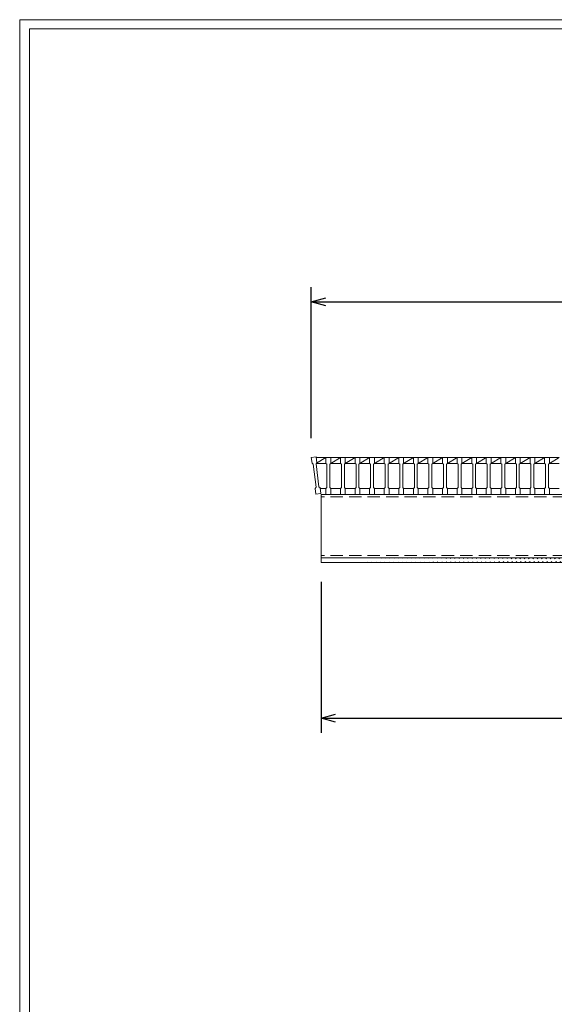
# Model space of a CAD drawing. Units: millimetres. Extents: x 3009 to 5799, y 0 to 1973.
# Drawn here: x 3009 to 3559, y 961 to 1973 of the extents above; entities that cross this region are included whole.
import ezdxf

# ---------------------------------------------------------------- set-up
doc = ezdxf.new("R2010")
doc.units = ezdxf.units.MM
doc.linetypes.add('HIDDEN', pattern=[9.525, 6.35, -3.175])
doc.layers.add('外枠', color=7, linetype='Continuous')
for name, color, linetype, lineweight in [('寸法線', 2, 'Continuous', 9), ('嵩上断面', 112, 'Continuous', 13), ('本体', 7, 'Continuous', 13)]:
    doc.layers.add(name, color=color, linetype=linetype, lineweight=lineweight)
doc.dimstyles.new('ISO-25', dxfattribs={"dimscale": 10, "dimtxt": 3, "dimasz": 1.5, "dimexe": 1.5, "dimexo": 2, "dimgap": 0.5, "dimtad": 1, "dimdsep": 46, "dimtxsty": 'Standard', "dimblk": 'OPEN30', "dimcen": 2.5, "dimadec": 0, "dimazin": 0, "dimtfac": 1, "dimtmove": 0, "dimatfit": 0, "dimldrblk": 'OPEN30', "dimfxl": 1, "dimarcsym": 0})

# ---------------------------------------------------------------- blocks, each defined once
blk = doc.blocks.new('_Open30')
at = {"color": 0, "linetype": 'ByBlock', "lineweight": -2}
for p, q in [((-1, 0.268), (0, 0)), ((0, 0), (-1, -0.268)), ((0, 0), (-1, 0))]:
    blk.add_line(p, q, dxfattribs=at)
blk = doc.blocks.new('*D9')
at = {"layer": 'Defpoints', "color": 0, "linetype": 'Continuous'}
for p in [(3319.5, 1415.3), (4294.5, 1415.3), (4294.5, 1255.3)]:
    blk.add_point(p, dxfattribs=at)
at = {"layer": '寸法線', "color": 0, "linetype": 'Continuous', "lineweight": -2}
for p, q in [((3319.5, 1395.3), (3319.5, 1240.3)), ((4294.5, 1395.3), (4294.5, 1240.3)), ((3334.5, 1255.3), (4279.5, 1255.3))]:
    blk.add_line(p, q, dxfattribs=at)
at = {"layer": '寸法線', "color": 0, "linetype": 'Continuous', "lineweight": -2, "xscale": 15, "yscale": 15, "zscale": 15, "rotation": 180}
blk.add_blockref('_Open30', (3319.5, 1255.3), dxfattribs=at)
at = {"layer": '寸法線', "color": 0, "linetype": 'Continuous', "lineweight": -2, "xscale": 15, "yscale": 15, "zscale": 15}
blk.add_blockref('_Open30', (4294.5, 1255.3), dxfattribs=at)
at = {"layer": '寸法線', "color": 0, "linetype": 'Continuous', "insert": (3807, 1275.3), "char_height": 30, "attachment_point": 5}
blk.add_mtext('975', dxfattribs=at)
blk = doc.blocks.new('*D12')
at = {"layer": 'Defpoints', "color": 0, "linetype": 'Continuous'}
for p in [(4304.5, 1683.3), (3309.5, 1523.3), (4304.5, 1523.3)]:
    blk.add_point(p, dxfattribs=at)
at = {"layer": '寸法線', "color": 0, "linetype": 'Continuous', "lineweight": -2}
for p, q in [((3309.5, 1543.3), (3309.5, 1698.3)), ((4304.5, 1543.3), (4304.5, 1698.3)), ((3324.5, 1683.3), (4289.5, 1683.3))]:
    blk.add_line(p, q, dxfattribs=at)
at = {"layer": '寸法線', "color": 0, "linetype": 'Continuous', "lineweight": -2, "xscale": 15, "yscale": 15, "zscale": 15, "rotation": 180}
blk.add_blockref('_Open30', (3309.5, 1683.3), dxfattribs=at)
at = {"layer": '寸法線', "color": 0, "linetype": 'Continuous', "lineweight": -2, "xscale": 15, "yscale": 15, "zscale": 15}
blk.add_blockref('_Open30', (4304.5, 1683.3), dxfattribs=at)
at = {"layer": '寸法線', "color": 0, "linetype": 'Continuous', "insert": (3807, 1703.3), "char_height": 30, "attachment_point": 5}
blk.add_mtext('995', dxfattribs=at)

msp = doc.modelspace()

# ---------------------------------------------------------------- hatches: boundary and pattern name
at = {"layer": '嵩上断面', "ltscale": 3}
h = msp.add_hatch(dxfattribs=at)
h.set_pattern_fill('ANSI31', color=256, style=0)
h.set_pattern_definition([(45, (2878.5066, 814.246), (-2.245064, 2.245064), [])])
edge = h.paths.add_edge_path()
edge.add_line((4294.479, 1420.269), (3319.479, 1420.269))
edge.add_line((4294.479, 1415.269), (3319.479, 1415.269))

# ---------------------------------------------------------------- linework, layer by layer
at = {"layer": '外枠', "lineweight": 9, "ltscale": 80}
for p in [(5798.99, 1973.269), (3009.479, 0)]:
    msp.add_line(p, (3009.479, 1973.269), dxfattribs=at)
at = {"layer": '外枠', "lineweight": 9, "ltscale": 100}
for q in [(5789.599, 1963.878), (3019.479, 10)]:
    msp.add_line((3019.479, 1963.878), q, dxfattribs=at)
at = {"layer": '嵩上断面', "linetype": 'Continuous'}
for p, q in [((4294.479, 1485.269), (3319.479, 1485.269)), ((3319.479, 1485.269), (3319.479, 1415.269)), ((4294.479, 1420.269), (3319.479, 1420.269)), ((4294.479, 1415.269), (3319.479, 1415.269))]:
    msp.add_line(p, q, dxfattribs=at)
at = {"layer": '嵩上断面', "linetype": 'HIDDEN', "ltscale": 2}
for p, q in [((4294.479, 1482.969), (3319.479, 1482.969)), ((4294.479, 1422.569), (3319.479, 1422.569))]:
    msp.add_line(p, q, dxfattribs=at)
at = {"layer": '本体'}
for p, q in [((3309.479, 1523.269), (3314.439, 1523.9)), ((3309.479, 1523.269), (3314.439, 1523.9)), ((3309.479, 1523.269), (3314.439, 1523.9)), ((3309.479, 1523.269), (3310.236, 1517.317)), ((3309.479, 1523.269), (3310.236, 1517.317)), ((3309.479, 1523.269), (3310.236, 1517.317)), ((3314.439, 1523.9), (3315.196, 1517.948)), ((3314.439, 1523.9), (3315.196, 1517.948)), ((3314.439, 1523.9), (3315.196, 1517.948)), ((3324.479, 1523.269), (3329.479, 1523.269)), ((3324.479, 1523.269), (3324.479, 1517.269)), ((3324.479, 1523.269), (3329.479, 1523.269)), ((3324.479, 1523.269), (3324.479, 1517.269)), ((3324.479, 1523.269), (3329.479, 1523.269)), ((3324.479, 1523.269), (3324.479, 1517.269)), ((3329.479, 1523.269), (3329.479, 1517.269)), ((3329.479, 1523.269), (3329.479, 1517.269)), ((3329.479, 1523.269), (3329.479, 1517.269)), ((3339.479, 1523.269), (3344.479, 1523.269)), ((3339.479, 1523.269), (3339.479, 1517.269)), ((3339.479, 1523.269), (3344.479, 1523.269)), ((3339.479, 1523.269), (3339.479, 1517.269)), ((3339.479, 1523.269), (3344.479, 1523.269)), ((3339.479, 1523.269), (3339.479, 1517.269)), ((3344.479, 1523.269), (3344.479, 1517.269)), ((3344.479, 1523.269), (3344.479, 1517.269)), ((3344.479, 1523.269), (3344.479, 1517.269)), ((3354.479, 1523.269), (3359.479, 1523.269)), ((3354.479, 1523.269), (3354.479, 1517.269)), ((3354.479, 1523.269), (3359.479, 1523.269)), ((3354.479, 1523.269), (3354.479, 1517.269)), ((3354.479, 1523.269), (3359.479, 1523.269)), ((3354.479, 1523.269), (3354.479, 1517.269)), ((3359.479, 1523.269), (3359.479, 1517.269)), ((3359.479, 1523.269), (3359.479, 1517.269)), ((3359.479, 1523.269), (3359.479, 1517.269)), ((3369.479, 1523.269), (3369.479, 1517.269)), ((3369.479, 1523.269), (3369.479, 1517.269)), ((3369.479, 1523.269), (3369.479, 1517.269)), ((3369.479, 1523.269), (3374.479, 1523.269)), ((3369.479, 1523.269), (3374.479, 1523.269)), ((3369.479, 1523.269), (3374.479, 1523.269)), ((3374.479, 1523.269), (3374.479, 1517.269)), ((3374.479, 1523.269), (3374.479, 1517.269)), ((3374.479, 1523.269), (3374.479, 1517.269)), ((3384.479, 1523.269), (3384.479, 1517.269)), ((3384.479, 1523.269), (3384.479, 1517.269)), ((3384.479, 1523.269), (3384.479, 1517.269)), ((3384.479, 1523.269), (3389.479, 1523.269)), ((3384.479, 1523.269), (3389.479, 1523.269)), ((3384.479, 1523.269), (3389.479, 1523.269)), ((3389.479, 1523.269), (3389.479, 1517.269)), ((3389.479, 1523.269), (3389.479, 1517.269)), ((3389.479, 1523.269), (3389.479, 1517.269)), ((3399.479, 1523.269), (3399.479, 1517.269)), ((3399.479, 1523.269), (3399.479, 1517.269)), ((3399.479, 1523.269), (3399.479, 1517.269)), ((3399.479, 1523.269), (3404.479, 1523.269)), ((3399.479, 1523.269), (3404.479, 1523.269)), ((3399.479, 1523.269), (3404.479, 1523.269)), ((3404.479, 1523.269), (3404.479, 1517.269)), ((3404.479, 1523.269), (3404.479, 1517.269)), ((3404.479, 1523.269), (3404.479, 1517.269)), ((3414.479, 1523.269), (3414.479, 1517.269)), ((3414.479, 1523.269), (3414.479, 1517.269)), ((3414.479, 1523.269), (3414.479, 1517.269)), ((3414.479, 1523.269), (3419.479, 1523.269)), ((3414.479, 1523.269), (3419.479, 1523.269)), ((3414.479, 1523.269), (3419.479, 1523.269)), ((3419.479, 1523.269), (3419.479, 1517.269)), ((3419.479, 1523.269), (3419.479, 1517.269)), ((3419.479, 1523.269), (3419.479, 1517.269)), ((3429.479, 1523.269), (3429.479, 1517.269)), ((3429.479, 1523.269), (3429.479, 1517.269)), ((3429.479, 1523.269), (3429.479, 1517.269)), ((3429.479, 1523.269), (3434.479, 1523.269)), ((3429.479, 1523.269), (3434.479, 1523.269)), ((3429.479, 1523.269), (3434.479, 1523.269)), ((3434.479, 1523.269), (3434.479, 1517.269)), ((3434.479, 1523.269), (3434.479, 1517.269)), ((3434.479, 1523.269), (3434.479, 1517.269)), ((3444.479, 1523.269), (3444.479, 1517.269)), ((3444.479, 1523.269), (3444.479, 1517.269)), ((3444.479, 1523.269), (3444.479, 1517.269)), ((3444.479, 1523.269), (3449.479, 1523.269)), ((3444.479, 1523.269), (3449.479, 1523.269)), ((3444.479, 1523.269), (3449.479, 1523.269)), ((3449.479, 1523.269), (3449.479, 1517.269)), ((3449.479, 1523.269), (3449.479, 1517.269)), ((3449.479, 1523.269), (3449.479, 1517.269)), ((3459.479, 1523.269), (3459.479, 1517.269)), ((3459.479, 1523.269), (3459.479, 1517.269)), ((3459.479, 1523.269), (3459.479, 1517.269)), ((3459.479, 1523.269), (3464.479, 1523.269)), ((3459.479, 1523.269), (3464.479, 1523.269)), ((3459.479, 1523.269), (3464.479, 1523.269)), ((3464.479, 1523.269), (3464.479, 1517.269)), ((3464.479, 1523.269), (3464.479, 1517.269)), ((3464.479, 1523.269), (3464.479, 1517.269)), ((3474.479, 1523.269), (3474.479, 1517.269)), ((3474.479, 1523.269), (3474.479, 1517.269)), ((3474.479, 1523.269), (3474.479, 1517.269)), ((3474.479, 1523.269), (3479.479, 1523.269)), ((3474.479, 1523.269), (3479.479, 1523.269)), ((3474.479, 1523.269), (3479.479, 1523.269)), ((3479.479, 1523.269), (3479.479, 1517.269)), ((3479.479, 1523.269), (3479.479, 1517.269)), ((3479.479, 1523.269), (3479.479, 1517.269)), ((3489.479, 1523.269), (3489.479, 1517.269)), ((3489.479, 1523.269), (3489.479, 1517.269)), ((3489.479, 1523.269), (3489.479, 1517.269)), ((3489.479, 1523.269), (3494.479, 1523.269)), ((3489.479, 1523.269), (3494.479, 1523.269)), ((3489.479, 1523.269), (3494.479, 1523.269)), ((3494.479, 1523.269), (3494.479, 1517.269)), ((3494.479, 1523.269), (3494.479, 1517.269)), ((3494.479, 1523.269), (3494.479, 1517.269)), ((3504.479, 1523.269), (3504.479, 1517.269)), ((3504.479, 1523.269), (3504.479, 1517.269)), ((3504.479, 1523.269), (3504.479, 1517.269)), ((3504.479, 1523.269), (3509.479, 1523.269)), ((3504.479, 1523.269), (3509.479, 1523.269)), ((3504.479, 1523.269), (3509.479, 1523.269)), ((3509.479, 1523.269), (3509.479, 1517.269)), ((3509.479, 1523.269), (3509.479, 1517.269)), ((3509.479, 1523.269), (3509.479, 1517.269)), ((3519.479, 1523.269), (3519.479, 1517.269)), ((3519.479, 1523.269), (3519.479, 1517.269)), ((3519.479, 1523.269), (3519.479, 1517.269)), ((3519.479, 1523.269), (3524.479, 1523.269)), ((3519.479, 1523.269), (3524.479, 1523.269)), ((3519.479, 1523.269), (3524.479, 1523.269)), ((3524.479, 1523.269), (3524.479, 1517.269)), ((3524.479, 1523.269), (3524.479, 1517.269)), ((3524.479, 1523.269), (3524.479, 1517.269)), ((3534.479, 1523.269), (3534.479, 1517.269)), ((3534.479, 1523.269), (3534.479, 1517.269)), ((3534.479, 1523.269), (3534.479, 1517.269)), ((3534.479, 1523.269), (3539.479, 1523.269)), ((3534.479, 1523.269), (3539.479, 1523.269)), ((3534.479, 1523.269), (3539.479, 1523.269)), ((3539.479, 1523.269), (3539.479, 1517.269)), ((3539.479, 1523.269), (3539.479, 1517.269)), ((3539.479, 1523.269), (3539.479, 1517.269)), ((3549.479, 1523.269), (3549.479, 1517.269)), ((3549.479, 1523.269), (3549.479, 1517.269)), ((3549.479, 1523.269), (3549.479, 1517.269)), ((3549.479, 1523.269), (3554.479, 1523.269)), ((3549.479, 1523.269), (3554.479, 1523.269)), ((3549.479, 1523.269), (3554.479, 1523.269)), ((3554.479, 1523.269), (3554.479, 1517.269)), ((3554.479, 1523.269), (3554.479, 1517.269)), ((3554.479, 1523.269), (3554.479, 1517.269)), ((3310.236, 1517.317), (3311.354, 1516.451)), ((3310.236, 1517.317), (3311.354, 1516.451)), ((3310.236, 1517.317), (3311.354, 1516.451)), ((3311.354, 1516.451), (3314.382, 1492.643)), ((3311.354, 1516.451), (3314.382, 1492.643)), ((3311.354, 1516.451), (3314.382, 1492.643)), ((3315.196, 1517.948), (3314.33, 1516.83)), ((3315.196, 1517.948), (3314.33, 1516.83)), ((3315.196, 1517.948), (3314.33, 1516.83)), ((3314.33, 1516.83), (3317.358, 1493.021)), ((3314.33, 1516.83), (3317.358, 1493.021)), ((3314.33, 1516.83), (3317.358, 1493.021)), ((3324.479, 1517.269), (3325.479, 1516.269)), ((3324.479, 1517.269), (3325.479, 1516.269)), ((3324.479, 1517.269), (3325.479, 1516.269)), ((3325.479, 1516.269), (3325.479, 1492.269)), ((3325.479, 1516.269), (3325.479, 1492.269)), ((3325.479, 1516.269), (3325.479, 1492.269)), ((3329.479, 1517.269), (3328.479, 1516.269)), ((3329.479, 1517.269), (3328.479, 1516.269)), ((3329.479, 1517.269), (3328.479, 1516.269)), ((3328.479, 1516.269), (3328.479, 1492.269)), ((3328.479, 1516.269), (3328.479, 1492.269)), ((3328.479, 1516.269), (3328.479, 1492.269)), ((3339.479, 1517.269), (3340.479, 1516.269)), ((3339.479, 1517.269), (3340.479, 1516.269)), ((3339.479, 1517.269), (3340.479, 1516.269)), ((3340.479, 1516.269), (3340.479, 1492.269)), ((3340.479, 1516.269), (3340.479, 1492.269)), ((3340.479, 1516.269), (3340.479, 1492.269)), ((3344.479, 1517.269), (3343.479, 1516.269)), ((3344.479, 1517.269), (3343.479, 1516.269)), ((3344.479, 1517.269), (3343.479, 1516.269)), ((3343.479, 1516.269), (3343.479, 1492.269)), ((3343.479, 1516.269), (3343.479, 1492.269)), ((3343.479, 1516.269), (3343.479, 1492.269)), ((3354.479, 1517.269), (3355.479, 1516.269)), ((3354.479, 1517.269), (3355.479, 1516.269)), ((3354.479, 1517.269), (3355.479, 1516.269)), ((3355.479, 1516.269), (3355.479, 1492.269)), ((3355.479, 1516.269), (3355.479, 1492.269)), ((3355.479, 1516.269), (3355.479, 1492.269)), ((3359.479, 1517.269), (3358.479, 1516.269)), ((3359.479, 1517.269), (3358.479, 1516.269)), ((3359.479, 1517.269), (3358.479, 1516.269)), ((3358.479, 1516.269), (3358.479, 1492.269)), ((3358.479, 1516.269), (3358.479, 1492.269)), ((3358.479, 1516.269), (3358.479, 1492.269)), ((3369.479, 1517.269), (3370.479, 1516.269)), ((3369.479, 1517.269), (3370.479, 1516.269)), ((3369.479, 1517.269), (3370.479, 1516.269)), ((3370.479, 1516.269), (3370.479, 1492.269)), ((3370.479, 1516.269), (3370.479, 1492.269)), ((3370.479, 1516.269), (3370.479, 1492.269)), ((3374.479, 1517.269), (3373.479, 1516.269)), ((3374.479, 1517.269), (3373.479, 1516.269)), ((3374.479, 1517.269), (3373.479, 1516.269)), ((3373.479, 1516.269), (3373.479, 1492.269)), ((3373.479, 1516.269), (3373.479, 1492.269)), ((3373.479, 1516.269), (3373.479, 1492.269)), ((3384.479, 1517.269), (3385.479, 1516.269)), ((3384.479, 1517.269), (3385.479, 1516.269)), ((3384.479, 1517.269), (3385.479, 1516.269)), ((3385.479, 1516.269), (3385.479, 1492.269)), ((3385.479, 1516.269), (3385.479, 1492.269)), ((3385.479, 1516.269), (3385.479, 1492.269)), ((3389.479, 1517.269), (3388.479, 1516.269)), ((3389.479, 1517.269), (3388.479, 1516.269)), ((3389.479, 1517.269), (3388.479, 1516.269)), ((3388.479, 1516.269), (3388.479, 1492.269)), ((3388.479, 1516.269), (3388.479, 1492.269)), ((3388.479, 1516.269), (3388.479, 1492.269)), ((3399.479, 1517.269), (3400.479, 1516.269)), ((3399.479, 1517.269), (3400.479, 1516.269)), ((3399.479, 1517.269), (3400.479, 1516.269)), ((3400.479, 1516.269), (3400.479, 1492.269)), ((3400.479, 1516.269), (3400.479, 1492.269)), ((3400.479, 1516.269), (3400.479, 1492.269)), ((3404.479, 1517.269), (3403.479, 1516.269)), ((3404.479, 1517.269), (3403.479, 1516.269)), ((3404.479, 1517.269), (3403.479, 1516.269)), ((3403.479, 1516.269), (3403.479, 1492.269)), ((3403.479, 1516.269), (3403.479, 1492.269)), ((3403.479, 1516.269), (3403.479, 1492.269)), ((3414.479, 1517.269), (3415.479, 1516.269)), ((3414.479, 1517.269), (3415.479, 1516.269)), ((3414.479, 1517.269), (3415.479, 1516.269)), ((3415.479, 1516.269), (3415.479, 1492.269)), ((3415.479, 1516.269), (3415.479, 1492.269)), ((3415.479, 1516.269), (3415.479, 1492.269)), ((3419.479, 1517.269), (3418.479, 1516.269)), ((3419.479, 1517.269), (3418.479, 1516.269)), ((3419.479, 1517.269), (3418.479, 1516.269)), ((3418.479, 1516.269), (3418.479, 1492.269)), ((3418.479, 1516.269), (3418.479, 1492.269)), ((3418.479, 1516.269), (3418.479, 1492.269)), ((3429.479, 1517.269), (3430.479, 1516.269)), ((3429.479, 1517.269), (3430.479, 1516.269)), ((3429.479, 1517.269), (3430.479, 1516.269)), ((3430.479, 1516.269), (3430.479, 1492.269)), ((3430.479, 1516.269), (3430.479, 1492.269)), ((3430.479, 1516.269), (3430.479, 1492.269)), ((3434.479, 1517.269), (3433.479, 1516.269)), ((3434.479, 1517.269), (3433.479, 1516.269)), ((3434.479, 1517.269), (3433.479, 1516.269)), ((3433.479, 1516.269), (3433.479, 1492.269)), ((3433.479, 1516.269), (3433.479, 1492.269)), ((3433.479, 1516.269), (3433.479, 1492.269)), ((3444.479, 1517.269), (3445.479, 1516.269)), ((3444.479, 1517.269), (3445.479, 1516.269)), ((3444.479, 1517.269), (3445.479, 1516.269)), ((3445.479, 1516.269), (3445.479, 1492.269)), ((3445.479, 1516.269), (3445.479, 1492.269)), ((3445.479, 1516.269), (3445.479, 1492.269)), ((3449.479, 1517.269), (3448.479, 1516.269)), ((3449.479, 1517.269), (3448.479, 1516.269)), ((3449.479, 1517.269), (3448.479, 1516.269)), ((3448.479, 1516.269), (3448.479, 1492.269)), ((3448.479, 1516.269), (3448.479, 1492.269)), ((3448.479, 1516.269), (3448.479, 1492.269)), ((3459.479, 1517.269), (3460.479, 1516.269)), ((3459.479, 1517.269), (3460.479, 1516.269)), ((3459.479, 1517.269), (3460.479, 1516.269)), ((3460.479, 1516.269), (3460.479, 1492.269)), ((3460.479, 1516.269), (3460.479, 1492.269)), ((3460.479, 1516.269), (3460.479, 1492.269)), ((3464.479, 1517.269), (3463.479, 1516.269)), ((3464.479, 1517.269), (3463.479, 1516.269)), ((3464.479, 1517.269), (3463.479, 1516.269)), ((3463.479, 1516.269), (3463.479, 1492.269)), ((3463.479, 1516.269), (3463.479, 1492.269)), ((3463.479, 1516.269), (3463.479, 1492.269)), ((3474.479, 1517.269), (3475.479, 1516.269)), ((3474.479, 1517.269), (3475.479, 1516.269)), ((3474.479, 1517.269), (3475.479, 1516.269)), ((3475.479, 1516.269), (3475.479, 1492.269)), ((3475.479, 1516.269), (3475.479, 1492.269)), ((3475.479, 1516.269), (3475.479, 1492.269)), ((3479.479, 1517.269), (3478.479, 1516.269)), ((3479.479, 1517.269), (3478.479, 1516.269)), ((3479.479, 1517.269), (3478.479, 1516.269)), ((3478.479, 1516.269), (3478.479, 1492.269)), ((3478.479, 1516.269), (3478.479, 1492.269)), ((3478.479, 1516.269), (3478.479, 1492.269)), ((3489.479, 1517.269), (3490.479, 1516.269)), ((3489.479, 1517.269), (3490.479, 1516.269)), ((3489.479, 1517.269), (3490.479, 1516.269)), ((3490.479, 1516.269), (3490.479, 1492.269)), ((3490.479, 1516.269), (3490.479, 1492.269)), ((3490.479, 1516.269), (3490.479, 1492.269)), ((3494.479, 1517.269), (3493.479, 1516.269)), ((3494.479, 1517.269), (3493.479, 1516.269)), ((3494.479, 1517.269), (3493.479, 1516.269)), ((3493.479, 1516.269), (3493.479, 1492.269)), ((3493.479, 1516.269), (3493.479, 1492.269)), ((3493.479, 1516.269), (3493.479, 1492.269)), ((3504.479, 1517.269), (3505.479, 1516.269)), ((3504.479, 1517.269), (3505.479, 1516.269)), ((3504.479, 1517.269), (3505.479, 1516.269)), ((3505.479, 1516.269), (3505.479, 1492.269)), ((3505.479, 1516.269), (3505.479, 1492.269)), ((3505.479, 1516.269), (3505.479, 1492.269)), ((3509.479, 1517.269), (3508.479, 1516.269)), ((3509.479, 1517.269), (3508.479, 1516.269)), ((3509.479, 1517.269), (3508.479, 1516.269)), ((3508.479, 1516.269), (3508.479, 1492.269)), ((3508.479, 1516.269), (3508.479, 1492.269)), ((3508.479, 1516.269), (3508.479, 1492.269)), ((3519.479, 1517.269), (3520.479, 1516.269)), ((3519.479, 1517.269), (3520.479, 1516.269)), ((3519.479, 1517.269), (3520.479, 1516.269)), ((3520.479, 1516.269), (3520.479, 1492.269)), ((3520.479, 1516.269), (3520.479, 1492.269)), ((3520.479, 1516.269), (3520.479, 1492.269)), ((3524.479, 1517.269), (3523.479, 1516.269)), ((3524.479, 1517.269), (3523.479, 1516.269)), ((3524.479, 1517.269), (3523.479, 1516.269)), ((3523.479, 1516.269), (3523.479, 1492.269)), ((3523.479, 1516.269), (3523.479, 1492.269)), ((3523.479, 1516.269), (3523.479, 1492.269)), ((3534.479, 1517.269), (3535.479, 1516.269)), ((3534.479, 1517.269), (3535.479, 1516.269)), ((3534.479, 1517.269), (3535.479, 1516.269)), ((3535.479, 1516.269), (3535.479, 1492.269)), ((3535.479, 1516.269), (3535.479, 1492.269)), ((3535.479, 1516.269), (3535.479, 1492.269)), ((3539.479, 1517.269), (3538.479, 1516.269)), ((3539.479, 1517.269), (3538.479, 1516.269)), ((3539.479, 1517.269), (3538.479, 1516.269)), ((3538.479, 1516.269), (3538.479, 1492.269)), ((3538.479, 1516.269), (3538.479, 1492.269)), ((3538.479, 1516.269), (3538.479, 1492.269)), ((3549.479, 1517.269), (3550.479, 1516.269)), ((3549.479, 1517.269), (3550.479, 1516.269)), ((3549.479, 1517.269), (3550.479, 1516.269)), ((3550.479, 1516.269), (3550.479, 1492.269)), ((3550.479, 1516.269), (3550.479, 1492.269)), ((3550.479, 1516.269), (3550.479, 1492.269)), ((3554.479, 1517.269), (3553.479, 1516.269)), ((3554.479, 1517.269), (3553.479, 1516.269)), ((3554.479, 1517.269), (3553.479, 1516.269)), ((3553.479, 1516.269), (3553.479, 1492.269)), ((3553.479, 1516.269), (3553.479, 1492.269)), ((3553.479, 1516.269), (3553.479, 1492.269)), ((3313.516, 1491.525), (3314.382, 1492.643)), ((3313.516, 1491.525), (3314.382, 1492.643)), ((3313.516, 1491.525), (3314.382, 1492.643)), ((3314.273, 1485.573), (3313.516, 1491.525)), ((3314.273, 1485.573), (3313.516, 1491.525)), ((3314.273, 1485.573), (3313.516, 1491.525)), ((3318.476, 1492.156), (3317.358, 1493.021)), ((3318.476, 1492.156), (3317.358, 1493.021)), ((3318.476, 1492.156), (3317.358, 1493.021)), ((3319.233, 1486.204), (3318.476, 1492.156)), ((3319.233, 1486.204), (3318.476, 1492.156)), ((3319.233, 1486.204), (3318.476, 1492.156)), ((3324.479, 1491.269), (3325.479, 1492.269)), ((3324.479, 1491.269), (3325.479, 1492.269)), ((3324.479, 1491.269), (3325.479, 1492.269)), ((3324.479, 1485.269), (3324.479, 1491.269)), ((3324.479, 1485.269), (3324.479, 1491.269)), ((3324.479, 1485.269), (3324.479, 1491.269)), ((3329.479, 1491.269), (3328.479, 1492.269)), ((3329.479, 1491.269), (3328.479, 1492.269)), ((3329.479, 1491.269), (3328.479, 1492.269)), ((3329.479, 1485.269), (3329.479, 1491.269)), ((3329.479, 1485.269), (3329.479, 1491.269)), ((3329.479, 1485.269), (3329.479, 1491.269)), ((3339.479, 1491.269), (3340.479, 1492.269)), ((3339.479, 1491.269), (3340.479, 1492.269)), ((3339.479, 1491.269), (3340.479, 1492.269)), ((3339.479, 1485.269), (3339.479, 1491.269)), ((3339.479, 1485.269), (3339.479, 1491.269)), ((3339.479, 1485.269), (3339.479, 1491.269)), ((3344.479, 1491.269), (3343.479, 1492.269)), ((3344.479, 1491.269), (3343.479, 1492.269)), ((3344.479, 1491.269), (3343.479, 1492.269)), ((3344.479, 1485.269), (3344.479, 1491.269)), ((3344.479, 1485.269), (3344.479, 1491.269)), ((3344.479, 1485.269), (3344.479, 1491.269)), ((3354.479, 1491.269), (3355.479, 1492.269)), ((3354.479, 1491.269), (3355.479, 1492.269)), ((3354.479, 1491.269), (3355.479, 1492.269)), ((3354.479, 1485.269), (3354.479, 1491.269)), ((3354.479, 1485.269), (3354.479, 1491.269)), ((3354.479, 1485.269), (3354.479, 1491.269)), ((3359.479, 1491.269), (3358.479, 1492.269)), ((3359.479, 1491.269), (3358.479, 1492.269)), ((3359.479, 1491.269), (3358.479, 1492.269)), ((3359.479, 1485.269), (3359.479, 1491.269)), ((3359.479, 1485.269), (3359.479, 1491.269)), ((3359.479, 1485.269), (3359.479, 1491.269)), ((3369.479, 1491.269), (3370.479, 1492.269)), ((3369.479, 1491.269), (3370.479, 1492.269)), ((3369.479, 1491.269), (3370.479, 1492.269)), ((3369.479, 1485.269), (3369.479, 1491.269)), ((3369.479, 1485.269), (3369.479, 1491.269)), ((3369.479, 1485.269), (3369.479, 1491.269)), ((3374.479, 1491.269), (3373.479, 1492.269)), ((3374.479, 1491.269), (3373.479, 1492.269)), ((3374.479, 1491.269), (3373.479, 1492.269)), ((3374.479, 1485.269), (3374.479, 1491.269)), ((3374.479, 1485.269), (3374.479, 1491.269)), ((3374.479, 1485.269), (3374.479, 1491.269)), ((3384.479, 1491.269), (3385.479, 1492.269)), ((3384.479, 1491.269), (3385.479, 1492.269)), ((3384.479, 1491.269), (3385.479, 1492.269)), ((3384.479, 1485.269), (3384.479, 1491.269)), ((3384.479, 1485.269), (3384.479, 1491.269)), ((3384.479, 1485.269), (3384.479, 1491.269)), ((3389.479, 1491.269), (3388.479, 1492.269)), ((3389.479, 1491.269), (3388.479, 1492.269)), ((3389.479, 1491.269), (3388.479, 1492.269)), ((3389.479, 1485.269), (3389.479, 1491.269)), ((3389.479, 1485.269), (3389.479, 1491.269)), ((3389.479, 1485.269), (3389.479, 1491.269)), ((3399.479, 1491.269), (3400.479, 1492.269)), ((3399.479, 1491.269), (3400.479, 1492.269)), ((3399.479, 1491.269), (3400.479, 1492.269)), ((3399.479, 1485.269), (3399.479, 1491.269)), ((3399.479, 1485.269), (3399.479, 1491.269)), ((3399.479, 1485.269), (3399.479, 1491.269)), ((3404.479, 1491.269), (3403.479, 1492.269)), ((3404.479, 1491.269), (3403.479, 1492.269)), ((3404.479, 1491.269), (3403.479, 1492.269)), ((3404.479, 1485.269), (3404.479, 1491.269)), ((3404.479, 1485.269), (3404.479, 1491.269)), ((3404.479, 1485.269), (3404.479, 1491.269)), ((3414.479, 1491.269), (3415.479, 1492.269)), ((3414.479, 1491.269), (3415.479, 1492.269)), ((3414.479, 1491.269), (3415.479, 1492.269)), ((3414.479, 1485.269), (3414.479, 1491.269)), ((3414.479, 1485.269), (3414.479, 1491.269)), ((3414.479, 1485.269), (3414.479, 1491.269)), ((3419.479, 1491.269), (3418.479, 1492.269)), ((3419.479, 1491.269), (3418.479, 1492.269)), ((3419.479, 1491.269), (3418.479, 1492.269)), ((3419.479, 1485.269), (3419.479, 1491.269)), ((3419.479, 1485.269), (3419.479, 1491.269)), ((3419.479, 1485.269), (3419.479, 1491.269)), ((3429.479, 1491.269), (3430.479, 1492.269)), ((3429.479, 1491.269), (3430.479, 1492.269)), ((3429.479, 1491.269), (3430.479, 1492.269)), ((3429.479, 1485.269), (3429.479, 1491.269)), ((3429.479, 1485.269), (3429.479, 1491.269)), ((3429.479, 1485.269), (3429.479, 1491.269)), ((3434.479, 1491.269), (3433.479, 1492.269)), ((3434.479, 1491.269), (3433.479, 1492.269)), ((3434.479, 1491.269), (3433.479, 1492.269)), ((3434.479, 1485.269), (3434.479, 1491.269)), ((3434.479, 1485.269), (3434.479, 1491.269)), ((3434.479, 1485.269), (3434.479, 1491.269)), ((3444.479, 1491.269), (3445.479, 1492.269)), ((3444.479, 1491.269), (3445.479, 1492.269)), ((3444.479, 1491.269), (3445.479, 1492.269)), ((3444.479, 1485.269), (3444.479, 1491.269)), ((3444.479, 1485.269), (3444.479, 1491.269)), ((3444.479, 1485.269), (3444.479, 1491.269)), ((3449.479, 1491.269), (3448.479, 1492.269)), ((3449.479, 1491.269), (3448.479, 1492.269)), ((3449.479, 1491.269), (3448.479, 1492.269)), ((3449.479, 1485.269), (3449.479, 1491.269)), ((3449.479, 1485.269), (3449.479, 1491.269)), ((3449.479, 1485.269), (3449.479, 1491.269)), ((3459.479, 1491.269), (3460.479, 1492.269)), ((3459.479, 1491.269), (3460.479, 1492.269)), ((3459.479, 1491.269), (3460.479, 1492.269)), ((3459.479, 1485.269), (3459.479, 1491.269)), ((3459.479, 1485.269), (3459.479, 1491.269)), ((3459.479, 1485.269), (3459.479, 1491.269)), ((3464.479, 1491.269), (3463.479, 1492.269)), ((3464.479, 1491.269), (3463.479, 1492.269)), ((3464.479, 1491.269), (3463.479, 1492.269)), ((3464.479, 1485.269), (3464.479, 1491.269)), ((3464.479, 1485.269), (3464.479, 1491.269)), ((3464.479, 1485.269), (3464.479, 1491.269)), ((3474.479, 1491.269), (3475.479, 1492.269)), ((3474.479, 1491.269), (3475.479, 1492.269)), ((3474.479, 1491.269), (3475.479, 1492.269)), ((3474.479, 1485.269), (3474.479, 1491.269)), ((3474.479, 1485.269), (3474.479, 1491.269)), ((3474.479, 1485.269), (3474.479, 1491.269)), ((3479.479, 1491.269), (3478.479, 1492.269)), ((3479.479, 1491.269), (3478.479, 1492.269)), ((3479.479, 1491.269), (3478.479, 1492.269)), ((3479.479, 1485.269), (3479.479, 1491.269)), ((3479.479, 1485.269), (3479.479, 1491.269)), ((3479.479, 1485.269), (3479.479, 1491.269)), ((3489.479, 1491.269), (3490.479, 1492.269)), ((3489.479, 1491.269), (3490.479, 1492.269)), ((3489.479, 1491.269), (3490.479, 1492.269)), ((3489.479, 1485.269), (3489.479, 1491.269)), ((3489.479, 1485.269), (3489.479, 1491.269)), ((3489.479, 1485.269), (3489.479, 1491.269)), ((3494.479, 1491.269), (3493.479, 1492.269)), ((3494.479, 1491.269), (3493.479, 1492.269)), ((3494.479, 1491.269), (3493.479, 1492.269)), ((3494.479, 1485.269), (3494.479, 1491.269)), ((3494.479, 1485.269), (3494.479, 1491.269)), ((3494.479, 1485.269), (3494.479, 1491.269)), ((3504.479, 1491.269), (3505.479, 1492.269)), ((3504.479, 1491.269), (3505.479, 1492.269)), ((3504.479, 1491.269), (3505.479, 1492.269)), ((3504.479, 1485.269), (3504.479, 1491.269)), ((3504.479, 1485.269), (3504.479, 1491.269)), ((3504.479, 1485.269), (3504.479, 1491.269)), ((3509.479, 1491.269), (3508.479, 1492.269)), ((3509.479, 1491.269), (3508.479, 1492.269)), ((3509.479, 1491.269), (3508.479, 1492.269)), ((3509.479, 1485.269), (3509.479, 1491.269)), ((3509.479, 1485.269), (3509.479, 1491.269)), ((3509.479, 1485.269), (3509.479, 1491.269)), ((3519.479, 1491.269), (3520.479, 1492.269)), ((3519.479, 1491.269), (3520.479, 1492.269)), ((3519.479, 1491.269), (3520.479, 1492.269)), ((3519.479, 1485.269), (3519.479, 1491.269)), ((3519.479, 1485.269), (3519.479, 1491.269)), ((3519.479, 1485.269), (3519.479, 1491.269)), ((3524.479, 1491.269), (3523.479, 1492.269)), ((3524.479, 1491.269), (3523.479, 1492.269)), ((3524.479, 1491.269), (3523.479, 1492.269)), ((3524.479, 1485.269), (3524.479, 1491.269)), ((3524.479, 1485.269), (3524.479, 1491.269)), ((3524.479, 1485.269), (3524.479, 1491.269)), ((3534.479, 1491.269), (3535.479, 1492.269)), ((3534.479, 1491.269), (3535.479, 1492.269)), ((3534.479, 1491.269), (3535.479, 1492.269)), ((3534.479, 1485.269), (3534.479, 1491.269)), ((3534.479, 1485.269), (3534.479, 1491.269)), ((3534.479, 1485.269), (3534.479, 1491.269)), ((3539.479, 1491.269), (3538.479, 1492.269)), ((3539.479, 1491.269), (3538.479, 1492.269)), ((3539.479, 1491.269), (3538.479, 1492.269)), ((3539.479, 1485.269), (3539.479, 1491.269)), ((3539.479, 1485.269), (3539.479, 1491.269)), ((3539.479, 1485.269), (3539.479, 1491.269)), ((3549.479, 1491.269), (3550.479, 1492.269)), ((3549.479, 1491.269), (3550.479, 1492.269)), ((3549.479, 1491.269), (3550.479, 1492.269)), ((3549.479, 1485.269), (3549.479, 1491.269)), ((3549.479, 1485.269), (3549.479, 1491.269)), ((3549.479, 1485.269), (3549.479, 1491.269)), ((3554.479, 1491.269), (3553.479, 1492.269)), ((3554.479, 1491.269), (3553.479, 1492.269)), ((3554.479, 1491.269), (3553.479, 1492.269)), ((3554.479, 1485.269), (3554.479, 1491.269)), ((3554.479, 1485.269), (3554.479, 1491.269)), ((3554.479, 1485.269), (3554.479, 1491.269)), ((3314.273, 1485.573), (3319.233, 1486.204)), ((3314.273, 1485.573), (3319.233, 1486.204)), ((3314.273, 1485.573), (3319.233, 1486.204)), ((3324.479, 1485.269), (3329.479, 1485.269)), ((3324.479, 1485.269), (3329.479, 1485.269)), ((3324.479, 1485.269), (3329.479, 1485.269)), ((3339.479, 1485.269), (3344.479, 1485.269)), ((3339.479, 1485.269), (3344.479, 1485.269)), ((3339.479, 1485.269), (3344.479, 1485.269)), ((3354.479, 1485.269), (3359.479, 1485.269)), ((3354.479, 1485.269), (3359.479, 1485.269)), ((3354.479, 1485.269), (3359.479, 1485.269)), ((3369.479, 1485.269), (3374.479, 1485.269)), ((3369.479, 1485.269), (3374.479, 1485.269)), ((3369.479, 1485.269), (3374.479, 1485.269)), ((3384.479, 1485.269), (3389.479, 1485.269)), ((3384.479, 1485.269), (3389.479, 1485.269)), ((3384.479, 1485.269), (3389.479, 1485.269)), ((3399.479, 1485.269), (3404.479, 1485.269)), ((3399.479, 1485.269), (3404.479, 1485.269)), ((3399.479, 1485.269), (3404.479, 1485.269)), ((3414.479, 1485.269), (3419.479, 1485.269)), ((3414.479, 1485.269), (3419.479, 1485.269)), ((3414.479, 1485.269), (3419.479, 1485.269)), ((3429.479, 1485.269), (3434.479, 1485.269)), ((3429.479, 1485.269), (3434.479, 1485.269)), ((3429.479, 1485.269), (3434.479, 1485.269)), ((3444.479, 1485.269), (3449.479, 1485.269)), ((3444.479, 1485.269), (3449.479, 1485.269)), ((3444.479, 1485.269), (3449.479, 1485.269)), ((3459.479, 1485.269), (3464.479, 1485.269)), ((3459.479, 1485.269), (3464.479, 1485.269)), ((3459.479, 1485.269), (3464.479, 1485.269)), ((3474.479, 1485.269), (3479.479, 1485.269)), ((3474.479, 1485.269), (3479.479, 1485.269)), ((3474.479, 1485.269), (3479.479, 1485.269)), ((3489.479, 1485.269), (3494.479, 1485.269)), ((3489.479, 1485.269), (3494.479, 1485.269)), ((3489.479, 1485.269), (3494.479, 1485.269)), ((3504.479, 1485.269), (3509.479, 1485.269)), ((3504.479, 1485.269), (3509.479, 1485.269)), ((3504.479, 1485.269), (3509.479, 1485.269)), ((3519.479, 1485.269), (3524.479, 1485.269)), ((3519.479, 1485.269), (3524.479, 1485.269)), ((3519.479, 1485.269), (3524.479, 1485.269)), ((3534.479, 1485.269), (3539.479, 1485.269)), ((3534.479, 1485.269), (3539.479, 1485.269)), ((3534.479, 1485.269), (3539.479, 1485.269)), ((3549.479, 1485.269), (3554.479, 1485.269)), ((3549.479, 1485.269), (3554.479, 1485.269)), ((3549.479, 1485.269), (3554.479, 1485.269))]:
    msp.add_line(p, q, dxfattribs=at)
at = {"layer": '本体', "linetype": 'Continuous'}
for p, q in [((3314.446, 1523.269), (3324.479, 1523.269)), ((3314.714, 1517.326), (3324.479, 1523.269)), ((3329.479, 1517.269), (3339.479, 1523.269)), ((3329.479, 1523.269), (3339.479, 1523.269)), ((3344.479, 1517.269), (3354.479, 1523.269)), ((3344.479, 1523.269), (3354.479, 1523.269)), ((3359.479, 1517.269), (3369.479, 1523.269)), ((3359.479, 1523.269), (3369.479, 1523.269)), ((3374.479, 1523.269), (3384.479, 1523.269)), ((3374.479, 1517.269), (3384.479, 1523.269)), ((3389.479, 1523.269), (3399.479, 1523.269)), ((3389.479, 1517.269), (3399.479, 1523.269)), ((3404.479, 1523.269), (3414.479, 1523.269)), ((3404.479, 1517.269), (3414.479, 1523.269)), ((3419.479, 1523.269), (3429.479, 1523.269)), ((3419.479, 1517.269), (3429.479, 1523.269)), ((3434.479, 1523.269), (3444.479, 1523.269)), ((3434.479, 1517.269), (3444.479, 1523.269)), ((3449.479, 1523.269), (3459.479, 1523.269)), ((3449.479, 1517.269), (3459.479, 1523.269)), ((3464.479, 1523.269), (3474.479, 1523.269)), ((3464.479, 1517.269), (3474.479, 1523.269)), ((3479.479, 1523.269), (3489.479, 1523.269)), ((3479.479, 1517.269), (3489.479, 1523.269)), ((3494.479, 1523.269), (3504.479, 1523.269)), ((3494.479, 1517.269), (3504.479, 1523.269)), ((3509.479, 1523.269), (3519.479, 1523.269)), ((3509.479, 1517.269), (3519.479, 1523.269)), ((3524.479, 1523.269), (3534.479, 1523.269)), ((3524.479, 1517.269), (3534.479, 1523.269)), ((3539.479, 1523.269), (3549.479, 1523.269)), ((3539.479, 1517.269), (3549.479, 1523.269)), ((3554.479, 1523.269), (3564.479, 1523.269)), ((3554.479, 1517.269), (3564.479, 1523.269)), ((3314.671, 1517.269), (3324.479, 1517.269)), ((3329.479, 1517.269), (3339.479, 1517.269)), ((3344.479, 1517.269), (3354.479, 1517.269)), ((3359.479, 1517.269), (3369.479, 1517.269)), ((3374.479, 1517.269), (3384.479, 1517.269)), ((3389.479, 1517.269), (3399.479, 1517.269)), ((3404.479, 1517.269), (3414.479, 1517.269)), ((3419.479, 1517.269), (3429.479, 1517.269)), ((3434.479, 1517.269), (3444.479, 1517.269)), ((3449.479, 1517.269), (3459.479, 1517.269)), ((3464.479, 1517.269), (3474.479, 1517.269)), ((3479.479, 1517.269), (3489.479, 1517.269)), ((3494.479, 1517.269), (3504.479, 1517.269)), ((3509.479, 1517.269), (3519.479, 1517.269)), ((3524.479, 1517.269), (3534.479, 1517.269)), ((3539.479, 1517.269), (3549.479, 1517.269)), ((3554.479, 1517.269), (3564.479, 1517.269)), ((3318.589, 1491.269), (3324.479, 1491.269)), ((3329.479, 1491.269), (3339.479, 1491.269)), ((3344.479, 1491.269), (3354.479, 1491.269)), ((3359.479, 1491.269), (3369.479, 1491.269)), ((3374.479, 1491.269), (3384.479, 1491.269)), ((3389.479, 1491.269), (3399.479, 1491.269)), ((3404.479, 1491.269), (3414.479, 1491.269)), ((3419.479, 1491.269), (3429.479, 1491.269)), ((3434.479, 1491.269), (3444.479, 1491.269)), ((3449.479, 1491.269), (3459.479, 1491.269)), ((3464.479, 1491.269), (3474.479, 1491.269)), ((3479.479, 1491.269), (3489.479, 1491.269)), ((3494.479, 1491.269), (3504.479, 1491.269)), ((3509.479, 1491.269), (3519.479, 1491.269)), ((3524.479, 1491.269), (3534.479, 1491.269)), ((3539.479, 1491.269), (3549.479, 1491.269)), ((3554.479, 1491.269), (3564.479, 1491.269))]:
    msp.add_line(p, q, dxfattribs=at)

# ---------------------------------------------------------------- dimensions: what is measured, and where the dimension line sits
at = {"layer": '寸法線', "linetype": 'Continuous'}
for base, p1, p2, picture, middle in [((4304.479, 1683.269), (3309.479, 1523.269), (4304.479, 1523.269), '*D12', (3806.979, 1703.269)), ((4294.479, 1255.269), (3319.479, 1415.269), (4294.479, 1415.269), '*D9', (3806.979, 1275.269))]:
    dim = msp.add_linear_dim(base=base, p1=p1, p2=p2, dimstyle='ISO-25', dxfattribs=at)
    dim.commit()
    dim.dimension.update_dxf_attribs({"geometry": picture, "text_midpoint": middle})

doc.saveas('drawing.dxf')
